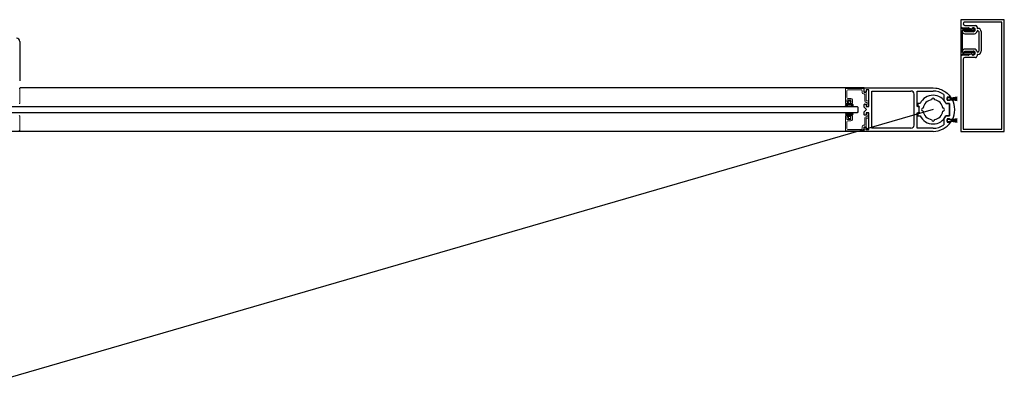
# Model space of a CAD drawing. Units: inches. Extents: x -230 to 181, y -52 to 142.
# Drawn here: x 141 to 181, y -47 to -32 of the extents above; entities that cross this region are included whole.
import ezdxf

# ---------------------------------------------------------------- set-up
doc = ezdxf.new("R2010")
doc.units = ezdxf.units.IN
doc.header["$MEASUREMENT"] = 0

msp = doc.modelspace()

# ---------------------------------------------------------------- linework, layer by layer
for p, q in [((180.555, -31.907), (178.805, -31.907)), ((178.805, -31.907), (178.805, -32.229)), ((180.46, -32), (178.96, -32)), ((178.96, -32.134), (179.392, -32.134)), ((180.46, -36.314), (180.46, -32)), ((180.555, -36.407), (180.555, -31.907)), ((178.805, -32.229), (179.097, -32.229)), ((178.805, -32.246), (178.805, -33.317)), ((178.852, -32.234), (178.817, -32.234)), ((178.864, -32.274), (178.864, -32.246)), ((178.864, -33.223), (178.864, -32.341)), ((179.242, -32.286), (178.876, -32.286)), ((178.876, -32.329), (179.34, -32.329)), ((178.96, -32.395), (178.96, -32.379)), ((179.296, -32.395), (178.96, -32.395)), ((178.96, -32.473), (179.346, -32.473)), ((179.113, -32.233), (179.213, -32.277)), ((179.228, -32.28), (179.239, -32.28)), ((179.347, -32.301), (179.273, -32.261)), ((179.29, -32.229), (179.296, -32.229)), ((179.454, -32.196), (179.454, -32.228)), ((179.467, -32.354), (179.492, -32.354)), ((179.523, -32.386), (179.523, -33.177)), ((179.617, -32.384), (179.617, -33.179)), ((140.818, -32.781), (140.818, -34.375)), ((179.097, -33.334), (178.805, -33.334)), ((178.805, -33.334), (178.805, -36.407)), ((178.817, -33.329), (178.852, -33.329)), ((178.864, -33.317), (178.864, -33.289)), ((179.34, -33.234), (178.876, -33.234)), ((178.876, -33.278), (178.876, -33.278)), ((178.876, -33.278), (179.242, -33.278)), ((179.346, -33.09), (178.96, -33.09)), ((178.96, -33.184), (178.96, -33.168)), ((178.96, -33.168), (179.296, -33.168)), ((179.213, -33.287), (179.113, -33.33)), ((179.239, -33.283), (179.228, -33.283)), ((179.273, -33.302), (179.347, -33.263)), ((179.296, -33.334), (179.29, -33.334)), ((179.454, -33.335), (179.454, -33.367)), ((179.492, -33.209), (179.467, -33.209)), ((179.492, -33.304), (179.486, -33.304)), ((178.898, -33.491), (178.898, -36.314)), ((179.392, -33.429), (178.96, -33.429)), ((174.898, -34.656), (140.818, -34.656)), ((174.898, -34.813), (174.898, -34.656)), ((174.898, -34.656), (177.68, -34.656)), ((174.961, -34.828), (174.913, -34.828)), ((175.086, -34.734), (174.976, -34.734)), ((174.976, -34.734), (174.976, -34.813)), ((175.086, -35.406), (175.086, -34.734)), ((175.211, -34.781), (176.789, -34.781)), ((175.211, -36.282), (175.211, -34.781)), ((176.914, -36.156), (176.914, -34.906)), ((177.039, -35.406), (177.039, -34.781)), ((177.039, -34.781), (177.68, -34.781)), ((177.68, -34.656), (177.788, -34.663)), ((177.788, -34.663), (177.843, -34.672)), ((177.843, -34.672), (177.897, -34.684)), ((177.897, -34.684), (177.951, -34.7)), ((177.951, -34.7), (178.004, -34.719)), ((178.004, -34.719), (178.056, -34.742)), ((178.056, -34.742), (178.106, -34.768)), ((178.106, -34.768), (178.155, -34.797)), ((178.118, -34.922), (178.118, -35.153)), ((178.155, -34.797), (178.201, -34.83)), ((178.201, -34.83), (178.245, -34.865)), ((178.245, -34.865), (178.287, -34.902)), ((178.287, -34.902), (178.325, -34.942)), ((178.325, -34.942), (178.361, -34.984)), ((174.249, -35.238), (174.249, -35.178)), ((174.249, -35.178), (174.359, -35.178)), ((174.269, -35.238), (174.249, -35.238)), ((174.269, -35.297), (174.269, -35.238)), ((174.339, -35.297), (174.269, -35.297)), ((174.359, -35.238), (174.339, -35.238)), ((174.339, -35.238), (174.339, -35.297)), ((174.359, -35.178), (174.359, -35.238)), ((174.898, -35.438), (174.898, -35.328)), ((174.913, -35.313), (174.961, -35.313)), ((174.976, -35.328), (174.976, -35.406)), ((177.158, -35.281), (177.062, -35.281)), ((177.062, -35.281), (177.062, -35.406)), ((178.343, -35.281), (178.2, -35.281)), ((178.201, -35.281), (178.344, -35.281)), ((178.243, -35.043), (178.243, -35.144)), ((178.243, -35.136), (178.243, -35.051)), ((178.34, -35.031), (178.254, -35.031)), ((178.254, -35.156), (178.34, -35.156)), ((178.258, -35.036), (178.343, -35.036)), ((178.343, -35.151), (178.258, -35.151)), ((178.343, -35.781), (178.343, -35.281)), ((178.344, -35.281), (178.344, -35.781)), ((178.352, -35.051), (178.352, -35.043)), ((178.381, -35.051), (178.352, -35.051)), ((178.352, -35.144), (178.352, -35.137)), ((178.352, -35.137), (178.463, -35.137)), ((178.358, -35.051), (178.358, -35.059)), ((178.358, -35.059), (178.412, -35.059)), ((178.412, -35.129), (178.358, -35.129)), ((178.358, -35.129), (178.358, -35.136)), ((178.361, -34.984), (178.394, -35.027)), ((178.413, -35.063), (178.648, -35.021)), ((178.648, -35.023), (178.413, -35.065)), ((178.413, -35.067), (178.648, -35.03)), ((178.648, -35.032), (178.413, -35.069)), ((178.413, -35.07), (178.648, -35.039)), ((178.648, -35.041), (178.413, -35.072)), ((178.413, -35.074), (178.648, -35.048)), ((178.648, -35.05), (178.413, -35.076)), ((178.413, -35.078), (178.648, -35.057)), ((178.648, -35.059), (178.413, -35.08)), ((178.413, -35.06), (178.413, -35.063)), ((178.413, -35.065), (178.413, -35.067)), ((178.413, -35.082), (178.648, -35.066)), ((178.648, -35.068), (178.413, -35.084)), ((178.413, -35.069), (178.413, -35.07)), ((178.413, -35.072), (178.413, -35.074)), ((178.413, -35.085), (178.648, -35.075)), ((178.413, -35.076), (178.413, -35.078)), ((178.648, -35.077), (178.413, -35.087)), ((178.413, -35.08), (178.413, -35.082)), ((178.413, -35.089), (178.648, -35.084)), ((178.413, -35.084), (178.413, -35.085)), ((178.648, -35.086), (178.413, -35.091)), ((178.413, -35.087), (178.413, -35.089)), ((178.413, -35.091), (178.413, -35.093)), ((178.413, -35.093), (178.648, -35.093)), ((178.648, -35.095), (178.413, -35.095)), ((178.413, -35.095), (178.413, -35.096)), ((178.413, -35.096), (178.648, -35.102)), ((178.648, -35.104), (178.413, -35.098)), ((178.413, -35.098), (178.413, -35.1)), ((178.413, -35.1), (178.648, -35.11)), ((178.648, -35.112), (178.413, -35.102)), ((178.413, -35.102), (178.413, -35.104)), ((178.413, -35.104), (178.648, -35.119)), ((178.648, -35.121), (178.413, -35.106)), ((178.413, -35.106), (178.413, -35.108)), ((178.413, -35.108), (178.648, -35.128)), ((178.648, -35.13), (178.413, -35.11)), ((178.413, -35.11), (178.413, -35.111)), ((178.413, -35.111), (178.648, -35.137)), ((178.648, -35.139), (178.413, -35.113)), ((178.413, -35.113), (178.413, -35.115)), ((178.413, -35.115), (178.648, -35.146)), ((178.648, -35.148), (178.413, -35.117)), ((178.413, -35.117), (178.413, -35.119)), ((178.413, -35.119), (178.648, -35.155)), ((178.648, -35.157), (178.413, -35.121)), ((178.413, -35.121), (178.413, -35.123)), ((178.413, -35.123), (178.648, -35.164)), ((178.648, -35.166), (178.413, -35.125)), ((178.413, -35.125), (178.413, -35.128)), ((140.349, -35.406), (174.617, -35.406)), ((174.617, -35.656), (140.349, -35.656)), ((174.617, -35.406), (174.648, -35.437)), ((174.648, -35.625), (174.617, -35.656)), ((174.648, -35.437), (174.648, -35.625)), ((174.992, -35.531), (174.898, -35.438)), ((174.898, -35.625), (174.992, -35.531)), ((174.898, -35.735), (174.898, -35.625)), ((174.961, -35.75), (174.913, -35.75)), ((174.976, -35.406), (175.086, -35.406)), ((175.086, -35.656), (174.976, -35.656)), ((174.976, -35.656), (174.976, -35.735)), ((175.086, -36.328), (175.086, -35.656)), ((177.115, -35.406), (177.039, -35.406)), ((177.039, -36.282), (177.039, -35.656)), ((177.039, -35.656), (177.115, -35.656)), ((177.062, -35.406), (177.115, -35.406)), ((177.115, -35.656), (177.062, -35.656)), ((177.062, -35.656), (177.062, -35.781)), ((178.554, -35.52), (178.542, -35.531)), ((178.542, -35.531), (178.554, -35.543)), ((174.269, -35.825), (174.249, -35.825)), ((174.249, -35.825), (174.249, -35.885)), ((174.249, -35.885), (174.359, -35.885)), ((174.339, -35.765), (174.269, -35.765)), ((174.269, -35.765), (174.269, -35.825)), ((174.339, -35.825), (174.339, -35.765)), ((174.359, -35.825), (174.339, -35.825)), ((174.359, -35.885), (174.359, -35.825)), ((177.062, -35.781), (177.158, -35.781)), ((178.118, -35.909), (178.118, -36.141)), ((178.2, -35.781), (178.343, -35.781)), ((178.344, -35.781), (178.201, -35.781)), ((178.243, -35.918), (178.243, -36.02)), ((178.243, -36.011), (178.243, -35.926)), ((178.34, -35.906), (178.254, -35.906)), ((178.254, -36.031), (178.34, -36.031)), ((178.258, -35.911), (178.343, -35.911)), ((178.343, -36.026), (178.258, -36.026)), ((178.352, -35.926), (178.352, -35.918)), ((178.463, -35.926), (178.352, -35.926)), ((178.352, -36.02), (178.352, -36.012)), ((178.352, -36.012), (178.383, -36.012)), ((178.358, -35.926), (178.358, -35.934)), ((178.358, -35.934), (178.412, -35.934)), ((178.412, -36.004), (178.358, -36.004)), ((178.358, -36.004), (178.358, -36.011)), ((178.413, -35.938), (178.648, -35.896)), ((178.648, -35.899), (178.413, -35.94)), ((178.413, -35.942), (178.648, -35.906)), ((178.648, -35.908), (178.413, -35.944)), ((178.413, -35.946), (178.648, -35.915)), ((178.648, -35.917), (178.413, -35.948)), ((178.413, -35.949), (178.648, -35.924)), ((178.648, -35.926), (178.413, -35.951)), ((178.413, -35.953), (178.648, -35.933)), ((178.648, -35.935), (178.413, -35.955)), ((178.413, -35.935), (178.413, -35.938)), ((178.413, -35.94), (178.413, -35.942)), ((178.413, -35.957), (178.648, -35.941)), ((178.648, -35.943), (178.413, -35.959)), ((178.413, -35.944), (178.413, -35.946)), ((178.413, -35.948), (178.413, -35.949)), ((178.413, -35.961), (178.648, -35.95)), ((178.413, -35.951), (178.413, -35.953)), ((178.648, -35.952), (178.413, -35.963)), ((178.413, -35.955), (178.413, -35.957)), ((178.413, -35.964), (178.648, -35.959)), ((178.413, -35.959), (178.413, -35.961)), ((178.648, -35.961), (178.413, -35.966)), ((178.413, -35.963), (178.413, -35.964)), ((178.413, -35.966), (178.413, -35.968)), ((178.413, -35.968), (178.648, -35.968)), ((178.648, -35.97), (178.413, -35.97)), ((178.413, -35.97), (178.413, -35.972)), ((178.413, -35.972), (178.648, -35.977)), ((178.648, -35.979), (178.413, -35.974)), ((178.413, -35.974), (178.413, -35.975)), ((178.413, -35.975), (178.648, -35.986)), ((178.648, -35.988), (178.413, -35.977)), ((178.413, -35.977), (178.413, -35.979)), ((178.413, -35.979), (178.648, -35.995)), ((178.648, -35.997), (178.413, -35.981)), ((178.413, -35.981), (178.413, -35.983)), ((178.413, -35.983), (178.648, -36.003)), ((178.648, -36.005), (178.413, -35.985)), ((178.413, -35.985), (178.413, -35.987)), ((178.413, -35.987), (178.648, -36.012)), ((178.648, -36.014), (178.413, -35.989)), ((178.413, -35.989), (178.413, -35.99)), ((178.413, -35.99), (178.648, -36.021)), ((178.648, -36.023), (178.413, -35.992)), ((178.413, -35.992), (178.413, -35.994)), ((178.413, -35.994), (178.648, -36.03)), ((178.648, -36.032), (178.413, -35.996)), ((178.413, -35.996), (178.413, -35.998)), ((178.413, -35.998), (178.648, -36.039)), ((178.648, -36.041), (178.413, -36)), ((178.413, -36), (178.413, -36.003)), ((174.898, -36.407), (140.068, -36.407)), ((174.898, -36.407), (174.898, -36.25)), ((177.68, -36.407), (174.898, -36.407)), ((174.913, -36.235), (174.961, -36.235)), ((174.976, -36.25), (174.976, -36.328)), ((174.976, -36.328), (175.086, -36.328)), ((176.789, -36.282), (175.211, -36.282)), ((177.68, -36.282), (177.039, -36.282)), ((178.805, -36.407), (180.555, -36.407)), ((178.898, -36.314), (180.46, -36.314))]:
    msp.add_line(p, q)
at = {"color": 7, "linetype": 'Continuous', "lineweight": 15}
for p, q in [((140.818, -35.273), (140.818, -34.695)), ((174.148, -35.273), (174.148, -34.696)), ((174.163, -34.681), (174.883, -34.674)), ((174.203, -34.767), (174.203, -35.045)), ((174.789, -34.736), (174.234, -34.736)), ((174.82, -34.845), (174.82, -34.767)), ((174.906, -34.9), (174.875, -34.9)), ((174.898, -34.768), (174.882, -34.768)), ((174.882, -34.768), (174.882, -34.813)), ((174.898, -34.689), (174.898, -34.768)), ((174.907, -34.838), (174.961, -34.838)), ((174.921, -35.183), (174.921, -34.915)), ((174.976, -34.853), (174.976, -35.168)), ((174.246, -35.288), (174.163, -35.288)), ((174.203, -35.146), (174.203, -35.226)), ((174.352, -35.131), (174.218, -35.131)), ((174.218, -35.241), (174.261, -35.241)), ((174.234, -35.076), (174.367, -35.076)), ((174.261, -35.241), (174.261, -35.273)), ((174.347, -35.273), (174.347, -35.241)), ((174.347, -35.241), (174.352, -35.241)), ((174.407, -35.288), (174.362, -35.288)), ((174.367, -35.226), (174.367, -35.146)), ((174.422, -35.131), (174.422, -35.273)), ((175, -35.238), (174.976, -35.238)), ((174.991, -35.183), (175.039, -35.183)), ((175.007, -35.323), (175.015, -35.323)), ((175.015, -35.323), (175.015, -35.253)), ((175.07, -35.214), (175.07, -35.354)), ((175.039, -35.385), (175.007, -35.385)), ((175.039, -35.678), (175.007, -35.678)), ((175.007, -35.74), (175.015, -35.74)), ((175.015, -35.74), (175.015, -35.81)), ((175.07, -35.849), (175.07, -35.709)), ((140.818, -35.789), (140.818, -36.367)), ((174.148, -35.79), (174.148, -36.367)), ((174.246, -35.775), (174.163, -35.775)), ((174.203, -35.917), (174.203, -35.837)), ((174.203, -36.296), (174.203, -36.018)), ((174.218, -35.822), (174.261, -35.822)), ((174.352, -35.932), (174.218, -35.932)), ((174.234, -35.987), (174.367, -35.987)), ((174.261, -35.822), (174.261, -35.79)), ((174.347, -35.79), (174.347, -35.822)), ((174.347, -35.822), (174.352, -35.822)), ((174.407, -35.775), (174.362, -35.775)), ((174.367, -35.837), (174.367, -35.917)), ((174.422, -35.932), (174.422, -35.79)), ((174.921, -35.88), (174.921, -36.148)), ((175, -35.825), (174.976, -35.825)), ((174.976, -36.21), (174.976, -35.895)), ((174.991, -35.88), (175.039, -35.88)), ((174.163, -36.382), (174.883, -36.388)), ((174.789, -36.327), (174.234, -36.327)), ((174.82, -36.218), (174.82, -36.296)), ((174.906, -36.163), (174.875, -36.163)), ((174.882, -36.295), (174.882, -36.25)), ((174.898, -36.295), (174.882, -36.295)), ((174.898, -36.373), (174.898, -36.295)), ((174.907, -36.225), (174.961, -36.225))]:
    msp.add_line(p, q, dxfattribs=at)
at = {"ltscale": 0.5}
msp.add_line((177.68, -35.531), (138.1, -47.006), dxfattribs=at)
for centre, radius, start, end in [((178.96, -32.062), 0.062, 90, 185.0201), ((178.96, -32.072), 0.062, 174.9799, 270.042), ((179.392, -32.196), 0.062, 0.031, 90), ((178.817, -32.246), 0.012, 90, 180), ((178.852, -32.246), 0.0118, 0, 90), ((178.876, -32.274), 0.0118, 180.0169, 270), ((178.876, -32.341), 0.0118, 90.0499, 180.0169), ((178.913, -32.379), 0.047, 359.6898, 180.3102), ((178.96, -32.379), 0.094, 180, 270), ((179.096, -32.269), 0.0394, 63.8807, 88.1188), ((179.228, -32.24), 0.0394, 246.604, 270), ((179.239, -32.268), 0.0118, 270.0001, 359.0901), ((179.242, -32.274), 0.0118, 270, 1.8072), ((179.29, -32.269), 0.0394, 90, 179.09), ((179.267, -32.273), 0.013, 62.2702, 181.8072), ((179.296, -32.312), 0.0828, 270, 90), ((179.34, -32.314), 0.015, 270, 62.2702), ((179.346, -32.364), 0.109, 270, 358.9141), ((179.486, -32.228), 0.0313, 179.7469, 272.4194), ((179.467, -32.366), 0.0118, 90, 178.914), ((179.492, -32.384), 0.125, 0, 92.4083), ((179.492, -32.386), 0.0313, 0, 90), ((140.693, -32.781), 0.125, 0, 90), ((178.817, -33.317), 0.012, 180, 270.1191), ((178.852, -33.317), 0.0118, 270.1201, 360), ((178.876, -33.223), 0.0118, 180.0169, 270.082), ((178.876, -33.289), 0.0118, 90, 180.0169), ((178.96, -33.184), 0.094, 90, 180), ((178.913, -33.184), 0.047, 179.9179, 0.0821), ((179.096, -33.294), 0.0394, 271.8813, 296.1195), ((179.228, -33.323), 0.0394, 90, 113.396), ((179.239, -33.295), 0.0118, 0.9099, 89.9999), ((179.242, -33.289), 0.0118, 358.1928, 90), ((179.29, -33.294), 0.0394, 180.91, 270), ((179.267, -33.29), 0.013, 178.1928, 297.7298), ((179.296, -33.251), 0.0828, 270, 90), ((179.34, -33.249), 0.015, 297.7298, 90), ((179.346, -33.199), 0.109, 1.0859, 90), ((179.392, -33.367), 0.062, 270, 0.0309), ((179.486, -33.335), 0.0313, 90.0558, 180), ((179.467, -33.197), 0.0118, 181.0859, 270), ((179.492, -33.177), 0.0313, 270, 0), ((179.492, -33.179), 0.125, 270, 0), ((178.96, -33.491), 0.062, 90, 180), ((174.913, -34.813), 0.015, 180, 270), ((174.961, -34.813), 0.015, 270, 0), ((176.789, -34.906), 0.125, 0, 90), ((177.679, -35.531), 0.578, 25.622, 154.378), ((177.68, -35.531), 0.75, 54.3147, 90), ((174.913, -35.328), 0.015, 90, 180), ((174.961, -35.328), 0.015, 360, 90), ((177.679, -35.531), 0.403, 98.3922, 171.6078), ((177.679, -35.128), 0.059, 355.8039, 184.1961), ((177.679, -35.531), 0.403, 8.3922, 81.6078), ((177.68, -35.531), 0.578, 25.622, 40.8209), ((178.254, -35.043), 0.0118, 90.0043, 180.0044), ((178.258, -35.051), 0.015, 90, 180), ((178.258, -35.136), 0.015, 180, 270), ((178.254, -35.144), 0.0118, 180.0029, 270.003), ((178.34, -35.043), 0.0118, 359.9984, 89.9985), ((178.34, -35.144), 0.0118, 269.9941, 359.9942), ((178.343, -35.051), 0.015, 0, 90), ((178.343, -35.136), 0.015, 270, 0), ((178.381, -35.036), 0.015, 270, 35.2275), ((178.412, -35.06), 0.001, 0, 90), ((178.412, -35.128), 0.001, 270, 0), ((177.693, -35.523), 0.861, 0.2282, 26.656), ((174.913, -35.735), 0.015, 180, 270), ((174.961, -35.735), 0.015, 270, 0), ((177.679, -35.531), 0.578, 167.5131, 192.4869), ((177.68, -35.531), 0.578, 167.5131, 192.4869), ((177.276, -35.531), 0.059, 85.8038, 274.1962), ((177.679, -35.531), 0.403, 188.3922, 261.6078), ((177.679, -35.531), 0.403, 278.3922, 351.6078), ((178.083, -35.531), 0.059, 265.8038, 94.1962), ((177.693, -35.54), 0.861, 333.344, 359.7718), ((176.789, -36.156), 0.125, 270, 0), ((177.679, -35.531), 0.578, 205.622, 334.378), ((177.679, -35.935), 0.059, 175.8039, 4.1961), ((177.68, -35.531), 0.875, 270, 324.8189), ((177.68, -35.531), 0.75, 270, 305.6853), ((177.68, -35.531), 0.578, 319.1791, 334.378), ((178.254, -35.918), 0.0118, 89.997, 179.9971), ((178.258, -35.926), 0.015, 90, 180), ((178.258, -36.011), 0.015, 180, 270), ((178.254, -36.02), 0.0118, 179.9956, 269.9957), ((178.34, -35.918), 0.0118, 0.0058, 90.0059), ((178.34, -36.02), 0.0118, 270.0015, 0.0016), ((178.343, -35.926), 0.015, 0, 90), ((178.343, -36.011), 0.015, 270, 0), ((178.383, -36.027), 0.015, 324.8189, 90.0001), ((178.412, -35.935), 0.001, 0, 90), ((178.412, -36.003), 0.001, 270, 0), ((174.913, -36.25), 0.015, 90, 180), ((174.961, -36.25), 0.015, 360, 90)]:
    msp.add_arc(centre, radius, start, end)
at = {"color": 7, "linetype": 'Continuous', "lineweight": 15}
for centre, radius, start, end in [((140.803, -34.695), 0.015, 360, 89.5), ((174.163, -34.696), 0.015, 90.5, 180), ((174.234, -34.767), 0.031, 90, 180), ((174.789, -34.767), 0.031, 360, 90), ((174.875, -34.845), 0.055, 180, 270), ((174.907, -34.813), 0.025, 180, 270), ((174.883, -34.689), 0.015, 360, 90.5), ((174.906, -34.915), 0.015, 360, 90), ((174.961, -34.853), 0.015, 360, 90), ((140.803, -35.273), 0.015, 270, 0), ((174.163, -35.273), 0.015, 180, 270), ((174.234, -35.045), 0.031, 180, 270), ((174.218, -35.146), 0.015, 90, 180), ((174.218, -35.226), 0.015, 180, 270), ((174.246, -35.273), 0.015, 270, 360), ((174.362, -35.273), 0.015, 180, 270), ((174.352, -35.146), 0.015, 360, 90), ((174.352, -35.226), 0.015, 270, 360), ((174.367, -35.131), 0.055, 360, 90), ((174.407, -35.273), 0.015, 270, 360), ((174.976, -35.183), 0.055, 180, 270), ((174.991, -35.168), 0.015, 180, 270), ((175.007, -35.354), 0.031, 90, 270), ((175, -35.253), 0.015, 360, 90), ((175.039, -35.214), 0.031, 360, 90), ((175.039, -35.354), 0.031, 270, 360), ((175.007, -35.709), 0.031, 90, 270), ((175.039, -35.709), 0.031, 0, 90), ((140.803, -35.789), 0.015, 0, 90), ((174.163, -35.79), 0.015, 90, 180), ((174.218, -35.837), 0.015, 90, 180), ((174.218, -35.917), 0.015, 180, 270), ((174.234, -36.018), 0.031, 90, 180), ((174.246, -35.79), 0.015, 0, 90), ((174.362, -35.79), 0.015, 90, 180), ((174.352, -35.837), 0.015, 0, 90), ((174.352, -35.917), 0.015, 270, 0), ((174.367, -35.932), 0.055, 270, 0), ((174.407, -35.79), 0.015, 0, 90), ((174.906, -36.148), 0.015, 270, 0), ((174.976, -35.88), 0.055, 90, 180), ((174.991, -35.895), 0.015, 90, 180), ((175, -35.81), 0.015, 270, 0), ((175.039, -35.849), 0.031, 270, 0), ((140.803, -36.367), 0.015, 270.5, 0), ((174.163, -36.367), 0.015, 180, 269.5), ((174.234, -36.296), 0.031, 180, 270), ((174.789, -36.296), 0.031, 270, 0), ((174.875, -36.218), 0.055, 90, 180), ((174.907, -36.25), 0.025, 90, 180), ((174.883, -36.373), 0.015, 269.5, 0), ((174.961, -36.21), 0.015, 270, 0)]:
    msp.add_arc(centre, radius, start, end, dxfattribs=at)
for centre, major_axis, ratio in [((174.304, -35.349), (-0.155, 0), 0.331412), ((174.304, -35.714), (-0.118, 0), 0.250321)]:
    msp.add_ellipse(centre, major_axis=major_axis, ratio=ratio)
at = {"extrusion": (0, 0, -1)}
for centre, major_axis, ratio in [((174.304, -35.349), (-0.118, 0), 0.250321), ((174.304, -35.714), (-0.155, 0), 0.331412)]:
    msp.add_ellipse(centre, major_axis=major_axis, ratio=ratio, dxfattribs=at)

doc.saveas('drawing.dxf')
